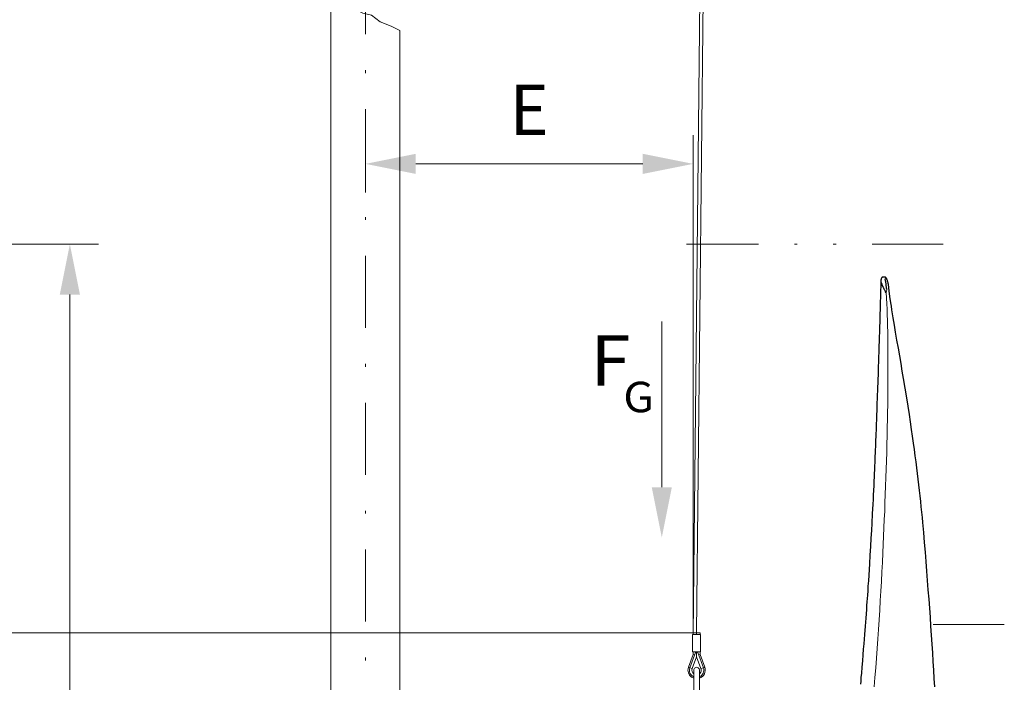
# Model space of a CAD drawing. Units: millimetres. Extents: x 0 to 210, y 0 to 297.
# Drawn here: x 81 to 115, y 110 to 134 of the extents above; entities that cross this region are included whole.
import ezdxf
from ezdxf.enums import TextEntityAlignment as Align

# ---------------------------------------------------------------- set-up
doc = ezdxf.new("R2010")
doc.units = ezdxf.units.MM
doc.header["$LTSCALE"] = 5
for name, pattern in [('AUSGEZOGEN', [0]), ('DASHDOT', [1, 0.5, -0.25, 0, -0.25]), ('DIVIDE', [1.25, 0.5, -0.25, 0, -0.25, 0, -0.25])]:
    doc.linetypes.add(name, pattern=pattern)
for name, color, linetype in [('Bemassung', 7, 'Continuous'), ('Konstruktionslinien', 7, 'Continuous'), ('Layer13', 7, 'Continuous'), ('Layer16', 7, 'Continuous'), ('Layer21', 7, 'Continuous'), ('Layer31', 7, 'Continuous'), ('Layer35', 7, 'Continuous'), ('Layer41', 7, 'Continuous'), ('Mittellinie', 7, 'Continuous'), ('Schraffur', 7, 'Continuous'), ('Volllinie breit', 7, 'Continuous'), ('Volllinie schmal', 7, 'Continuous'), ('Zeichnungsrahmen', 7, 'Continuous')]:
    doc.layers.add(name, color=color, linetype=linetype)
doc.styles.add('Arial', font='arial.ttf')
doc.dimstyles.new('ISO-25', dxfattribs={"dimtxt": 2.5, "dimasz": 2.5, "dimexe": 1.25, "dimexo": 0.625, "dimtad": 1, "dimtxsty": 'Standard', "dimcen": 2.5, "dimadec": 0, "dimazin": 0, "dimtfac": 1, "dimtmove": 0, "dimatfit": 3, "dimfxl": 1, "dimarcsym": 0})

# ---------------------------------------------------------------- blocks, each defined once
blk = doc.blocks.new('HHV_250-AH_max_SA_nNn02')
at = {"layer": 'Zeichnungsrahmen', "color": 56, "linetype": 'AUSGEZOGEN', "lineweight": 18, "true_color": 0x808000}
for p, q in [((104.279, 112.215), (105.395, 217.035)), ((105.275, 216.816), (104.159, 112.155)), ((104.141, 112.155), (104.141, 111.555)), ((104.417, 112.155), (104.141, 112.155)), ((104.279, 112.155), (104.279, 112.215)), ((104.28, 112.215), (104.279, 112.215)), ((104.28, 112.155), (104.28, 112.215)), ((104.399, 112.215), (104.28, 112.215)), ((104.399, 112.155), (104.399, 112.215)), ((104.417, 111.555), (104.417, 112.155)), ((104.417, 111.555), (104.141, 111.555)), ((104.159, 111.555), (104.159, 111.462)), ((104.238, 111.555), (104.234, 111.534)), ((104.279, 111.54), (104.279, 111.555)), ((104.325, 111.535), (104.321, 111.555)), ((104.399, 111.462), (104.399, 111.555)), ((104.159, 111.462), (103.998, 111.017)), ((104.239, 111.534), (104.045, 111)), ((104.129, 110.969), (104.279, 111.382)), ((104.209, 111.453), (104.159, 111.462)), ((104.279, 111.54), (104.264, 111.546)), ((104.295, 111.546), (104.279, 111.54)), ((104.279, 111.382), (104.279, 111.54)), ((104.279, 111.382), (104.43, 110.969)), ((104.32, 111.534), (104.514, 111)), ((104.399, 111.462), (104.349, 111.453)), ((104.561, 111.017), (104.399, 111.462)), ((103.998, 111.017), (104.045, 111)), ((104.045, 111), (104.129, 110.969)), ((104.514, 111), (104.43, 110.969)), ((104.561, 111.017), (104.514, 111))]:
    blk.add_line(p, q, dxfattribs=at)
for centre, radius, start, end in [((104.258, 111.527), 0.02, 70, 160), ((104.301, 111.527), 0.02, 20, 110), ((104.279, 110.915), 0.3, 160, 180), ((104.279, 110.915), 0.3, 180, 250.5248), ((104.279, 110.915), 0.25, 160, 246.4179), ((104.279, 110.915), 0.16, 160, 231.3139), ((104.279, 110.915), 0.3, 289.4673, 20), ((104.279, 110.915), 0.25, 293.5742, 20), ((104.279, 110.915), 0.16, 308.6783, 0), ((104.279, 110.915), 0.16, 360, 20)]:
    blk.add_arc(centre, radius, start, end, dxfattribs=at)
blk = doc.blocks.new('AVMS250_120_sa_nNn04')
at = {"layer": 'Layer13', "color": 1, "linetype": 'DASHDOT', "lineweight": 18, "true_color": 0xff0000}
blk.add_line((92.769, 66.705), (92.769, 164.002), dxfattribs=at)
at = {"layer": 'Layer21', "color": 7, "linetype": 'AUSGEZOGEN', "lineweight": 18}
for p, q in [((91.569, 134.337), (91.569, 103.415)), ((93.969, 133.128), (93.969, 103.415))]:
    blk.add_line(p, q, dxfattribs=at)
blk = doc.blocks.new('*D46')
at = {"layer": 'Schraffur', "linetype": 'AUSGEZOGEN', "lineweight": 18, "true_color": 0xff00ff}
for points in [[(92.769, 128.502), (94.519, 128.152), (94.519, 128.852)], [(104.159, 128.502), (102.409, 128.852), (102.409, 128.152)]]:
    blk.add_hatch(color=6, dxfattribs=at).paths.add_polyline_path(points, flags=0)
at = {"layer": 'Schraffur', "color": 6, "linetype": 'AUSGEZOGEN', "lineweight": 18, "true_color": 0xff00ff}
for p, q in [((104.159, 112.155), (104.159, 129.502)), ((92.769, 128.691), (92.769, 127.502)), ((94.519, 128.502), (102.409, 128.502))]:
    blk.add_line(p, q, dxfattribs=at)
at = {"layer": 'Schraffur', "color": 6, "linetype": 'AUSGEZOGEN', "lineweight": 18, "true_color": 0xff00ff, "style": 'Arial', "width": 0.83474}
blk.add_text('E', height=1.75, dxfattribs=at).set_placement((97.784, 129.502), (99.144, 129.502), align=Align.FIT)
blk = doc.blocks.new('*D48')
at = {"layer": 'Schraffur', "linetype": 'AUSGEZOGEN', "lineweight": 18, "true_color": 0xff00ff}
for points in [[(75.753, 112.215), (75.403, 110.465), (76.103, 110.465)], [(75.753, 94.715), (76.103, 96.465), (75.403, 96.465)]]:
    blk.add_hatch(color=6, dxfattribs=at).paths.add_polyline_path(points, flags=0)
at = {"layer": 'Schraffur', "color": 6, "linetype": 'AUSGEZOGEN', "lineweight": 18, "true_color": 0xff00ff}
for p, q in [((104.28, 112.215), (74.753, 112.215)), ((75.753, 110.465), (75.753, 96.465)), ((48.502, 94.715), (76.753, 94.715))]:
    blk.add_line(p, q, dxfattribs=at)
at = {"layer": 'Schraffur', "color": 6, "linetype": 'AUSGEZOGEN', "lineweight": 18, "true_color": 0xff00ff, "style": 'Arial', "width": 0.839002}
blk.add_text('C', height=1.75, rotation=90, dxfattribs=at).set_placement((74.753, 105.443), (74.753, 106.923), align=Align.FIT)
blk = doc.blocks.new('*D54')
at = {"layer": 'Schraffur', "linetype": 'AUSGEZOGEN', "lineweight": 18, "true_color": 0xff00ff}
for points in [[(82.5, 125.714), (82.15, 123.964), (82.85, 123.964)], [(82.5, 73.715), (82.85, 75.465), (82.15, 75.465)]]:
    blk.add_hatch(color=6, dxfattribs=at).paths.add_polyline_path(points, flags=0)
at = {"layer": 'Schraffur', "color": 6, "linetype": 'AUSGEZOGEN', "lineweight": 18, "true_color": 0xff00ff}
for p, q in [((45.945, 125.714), (83.5, 125.714)), ((82.5, 123.964), (82.5, 75.465)), ((45.945, 73.715), (83.5, 73.715))]:
    blk.add_line(p, q, dxfattribs=at)
at = {"layer": 'Schraffur', "color": 6, "linetype": 'AUSGEZOGEN', "lineweight": 18, "true_color": 0xff00ff, "style": 'Arial', "width": 0.886748}
blk.add_text('%%cA', height=1.75, rotation=90, dxfattribs=at).set_placement((81.5, 94.365), (81.5, 97.495), align=Align.FIT)
blk = doc.blocks.new('GUP_SA_nNn062')
at = {"layer": 'Layer21', "color": 7, "linetype": 'AUSGEZOGEN', "lineweight": 18}
blk.add_line((99.949, 96.015), (104.949, 96.015), dxfattribs=at)
at = {"layer": 'Layer41', "color": 1, "linetype": 'DASHDOT', "lineweight": 18, "true_color": 0xff0000}
for p, q in [((101.449, 96.715), (101.449, 96.015)), ((104.649, 96.715), (104.649, 96.015)), ((104.949, 95.105), (93.969, 95.105))]:
    blk.add_line(p, q, dxfattribs=at)
at = {"layer": 'Zeichnungsrahmen', "color": 7, "linetype": 'AUSGEZOGEN', "lineweight": 18}
for p, q in [((99.949, 96.715), (104.949, 96.715)), ((99.949, 96.715), (99.949, 94.715)), ((104.949, 96.715), (104.949, 94.715)), ((99.949, 94.715), (104.949, 94.715))]:
    blk.add_line(p, q, dxfattribs=at)
blk = doc.blocks.new('PL08_SA_nNn063')
at = {"layer": 'Layer21', "color": 136, "linetype": 'AUSGEZOGEN', "lineweight": 18, "true_color": 0x008080}
blk.add_line((97.259, 102.067), (97.795, 101.531), dxfattribs=at)
at = {"layer": 'Layer31', "color": 136, "linetype": 'AUSGEZOGEN', "lineweight": 18, "true_color": 0x008080}
for p, q in [((97.448, 102.728), (97.298, 102.878)), ((97.187, 102.466), (97.051, 102.602)), ((94.289, 101.723), (94.569, 101.723)), ((98.729, 101.871), (97.93, 101.396)), ((98.808, 101.885), (99.011, 101.921)), ((97.204, 101.268), (97.813, 101.375)), ((96.783, 101.255), (97.07, 101.255)), ((97.129, 98.149), (97.129, 101.115)), ((100.619, 101.232), (100.619, 99.403)), ((99.459, 98.064), (99.459, 99.606)), ((100.849, 99.235), (100.686, 99.235)), ((100.849, 98.006), (100.686, 98.006)), ((94.569, 97.706), (94.289, 97.706))]:
    blk.add_line(p, q, dxfattribs=at)
at = {"layer": 'Layer35', "color": 1, "linetype": 'DASHDOT', "lineweight": 18, "true_color": 0xff0000}
for p, q in [((93.753, 101.315), (94.629, 101.315)), ((93.753, 99.715), (100.849, 99.715)), ((93.753, 98.115), (94.629, 98.115)), ((99.614, 97.295), (98.395, 97.295))]:
    blk.add_line(p, q, dxfattribs=at)
at = {"layer": 'Layer41', "color": 1, "linetype": 'DASHDOT', "lineweight": 18, "true_color": 0xff0000}
for p, q in [((95.819, 103.791), (97.492, 102.117)), ((96.448, 102.369), (96.599, 102.218)), ((99.614, 100.954), (98.395, 100.954))]:
    blk.add_line(p, q, dxfattribs=at)
at = {"layer": 'Volllinie breit', "color": 7, "linetype": 'AUSGEZOGEN', "lineweight": 18}
for p, q in [((96.383, 103.452), (96.826, 103.01)), ((96.162, 103.221), (96.599, 102.784)), ((96.995, 103.18), (96.43, 102.614)), ((96.536, 102.154), (97.639, 103.258)), ((97.066, 103.024), (96.585, 102.543)), ((96.992, 102.271), (97.766, 103.045)), ((96.995, 103.095), (96.995, 103.18)), ((96.995, 103.095), (97.165, 102.925)), ((97.992, 102.989), (97.724, 103.258)), ((97.172, 102.932), (96.677, 102.437)), ((96.712, 102.671), (96.811, 102.572)), ((98.056, 102.968), (96.783, 101.695)), ((96.804, 101.801), (97.992, 102.989)), ((96.939, 102.897), (97.038, 102.798)), ((97.313, 102.932), (97.172, 102.932)), ((97.773, 102.685), (97.731, 102.727)), ((98.056, 102.968), (99.089, 101.935)), ((96.398, 102.32), (96.439, 102.361)), ((96.561, 102.398), (96.42, 102.256)), ((96.514, 102.614), (96.43, 102.614)), ((96.585, 102.388), (96.43, 102.232)), ((96.439, 102.361), (96.458, 102.343)), ((96.456, 102.378), (96.497, 102.419)), ((96.475, 102.36), (96.456, 102.378)), ((96.599, 102.36), (96.458, 102.218)), ((96.458, 102.343), (96.475, 102.36)), ((96.496, 102.333), (96.496, 102.299)), ((96.501, 102.304), (96.501, 102.338)), ((96.514, 102.614), (96.684, 102.444)), ((96.538, 102.417), (96.561, 102.398)), ((96.555, 102.392), (96.572, 102.375)), ((96.599, 102.36), (96.67, 102.289)), ((96.613, 102.388), (96.663, 102.338)), ((96.663, 102.338), (96.642, 102.317)), ((96.677, 102.437), (96.677, 102.296)), ((100.337, 102.305), (100.352, 102.331)), ((100.352, 102.331), (100.457, 102.331)), ((100.457, 102.331), (100.457, 101.938)), ((100.509, 102.316), (100.465, 102.316)), ((100.465, 102.316), (100.465, 101.954)), ((100.549, 102.345), (100.509, 102.345)), ((100.509, 102.345), (100.509, 101.925)), ((100.549, 102.345), (100.549, 101.696)), ((100.549, 102.315), (100.55, 102.323)), ((100.55, 102.323), (100.552, 102.332)), ((100.552, 102.332), (100.555, 102.341)), ((100.555, 102.341), (100.56, 102.35)), ((100.56, 102.35), (100.566, 102.357)), ((100.566, 102.357), (100.574, 102.363)), ((100.574, 102.363), (100.582, 102.369)), ((100.582, 102.369), (100.591, 102.372)), ((100.591, 102.372), (100.609, 102.375)), ((100.609, 102.375), (100.849, 102.375)), ((100.849, 102.375), (100.849, 97.415)), ((96.42, 102.256), (96.4, 102.279)), ((96.442, 102.245), (96.425, 102.262)), ((96.43, 102.204), (96.479, 102.154)), ((96.458, 102.218), (96.529, 102.147)), ((96.5, 102.176), (96.479, 102.154)), ((96.536, 102.07), (96.804, 101.801)), ((96.738, 102.017), (96.611, 102.145)), ((96.686, 101.965), (96.738, 102.017)), ((100.337, 101.965), (100.337, 102.305)), ((100.352, 102.233), (100.457, 102.233)), ((100.352, 102.037), (100.457, 102.037)), ((100.457, 102.305), (100.465, 102.305)), ((100.509, 102.141), (100.465, 102.141)), ((100.509, 102.129), (100.465, 102.129)), ((94.229, 101.805), (94.229, 97.625)), ((94.289, 101.865), (94.569, 101.865)), ((94.629, 101.805), (94.629, 97.625)), ((96.783, 101.695), (96.783, 101.344)), ((96.925, 101.836), (96.882, 101.879)), ((99.394, 101.935), (99.089, 101.935)), ((99.089, 101.935), (99.089, 101.457)), ((99.229, 97.055), (99.229, 101.935)), ((99.394, 101.935), (99.4, 101.934)), ((99.4, 101.934), (99.406, 101.933)), ((99.406, 101.933), (99.413, 101.932)), ((99.413, 101.932), (99.419, 101.93)), ((99.419, 101.93), (99.424, 101.927)), ((99.424, 101.927), (99.43, 101.923)), ((99.43, 101.923), (99.435, 101.919)), ((99.435, 101.919), (99.439, 101.915)), ((99.439, 101.915), (99.446, 101.905)), ((99.446, 101.905), (99.51, 101.795)), ((99.51, 101.795), (99.513, 101.79)), ((99.513, 101.79), (99.517, 101.785)), ((99.517, 101.785), (99.521, 101.78)), ((99.521, 101.78), (99.526, 101.776)), ((99.526, 101.776), (99.532, 101.773)), ((99.532, 101.773), (99.537, 101.77)), ((99.537, 101.77), (99.543, 101.768)), ((99.543, 101.768), (99.549, 101.766)), ((99.549, 101.766), (99.562, 101.765)), ((99.562, 101.765), (100.489, 101.765)), ((100.337, 101.965), (100.352, 101.938)), ((100.352, 101.938), (100.457, 101.938)), ((100.457, 101.965), (100.465, 101.965)), ((100.465, 101.954), (100.509, 101.954)), ((100.489, 101.765), (100.498, 101.765)), ((100.498, 101.765), (100.507, 101.767)), ((100.507, 101.767), (100.515, 101.771)), ((100.509, 101.925), (100.549, 101.925)), ((100.515, 101.771), (100.524, 101.776)), ((100.524, 101.776), (100.531, 101.782)), ((100.531, 101.782), (100.538, 101.79)), ((100.538, 101.79), (100.549, 101.809)), ((100.543, 101.798), (100.546, 101.807)), ((94.229, 101.455), (94.629, 101.455)), ((94.629, 101.615), (96.529, 101.615)), ((94.629, 101.575), (96.723, 101.575)), ((98.469, 99.844), (98.469, 101.399)), ((99.549, 101.376), (98.469, 101.376)), ((99.549, 99.844), (99.549, 101.457)), ((94.229, 101.175), (94.629, 101.175)), ((99.549, 100.683), (98.469, 100.683)), ((100.549, 99.235), (100.549, 98.006)), ((100.337, 98.675), (100.352, 98.701)), ((100.337, 98.335), (100.337, 98.675)), ((100.352, 98.701), (100.457, 98.701)), ((100.352, 98.603), (100.457, 98.603)), ((100.457, 98.701), (100.457, 98.308)), ((100.457, 98.675), (100.465, 98.675)), ((100.509, 98.686), (100.465, 98.686)), ((100.465, 98.686), (100.465, 98.324)), ((100.549, 98.715), (100.509, 98.715)), ((100.509, 98.715), (100.509, 98.295)), ((94.229, 98.255), (94.629, 98.255)), ((100.337, 98.335), (100.352, 98.308)), ((100.352, 98.407), (100.457, 98.407)), ((100.352, 98.308), (100.457, 98.308)), ((100.457, 98.335), (100.465, 98.335)), ((100.509, 98.511), (100.465, 98.511)), ((100.509, 98.499), (100.465, 98.499)), ((100.465, 98.324), (100.509, 98.324)), ((100.509, 98.295), (100.549, 98.295)), ((100.849, 98.499), (100.549, 98.499)), ((100.849, 98.274), (100.549, 98.274)), ((94.229, 97.975), (94.629, 97.975)), ((94.569, 97.565), (94.289, 97.565)), ((94.629, 97.855), (97.129, 97.855)), ((97.129, 97.855), (98.469, 97.618)), ((98.469, 97.844), (98.469, 97.115)), ((99.549, 97.115), (99.549, 97.844)), ((99.549, 97.605), (99.55, 97.613)), ((99.55, 97.613), (99.552, 97.622)), ((99.552, 97.622), (99.555, 97.631)), ((99.555, 97.631), (99.56, 97.64)), ((99.56, 97.64), (99.566, 97.647)), ((99.566, 97.647), (99.574, 97.653)), ((99.574, 97.653), (99.582, 97.659)), ((99.582, 97.659), (99.591, 97.662)), ((99.591, 97.662), (99.609, 97.665)), ((99.609, 97.665), (100.596, 97.665)), ((100.596, 97.665), (100.603, 97.664)), ((100.603, 97.664), (100.611, 97.663)), ((100.611, 97.663), (100.618, 97.66)), ((100.618, 97.66), (100.626, 97.657)), ((100.626, 97.657), (100.632, 97.652)), ((100.632, 97.652), (100.638, 97.647)), ((100.638, 97.647), (100.644, 97.641)), ((100.644, 97.641), (100.648, 97.634)), ((100.648, 97.634), (100.654, 97.62)), ((100.654, 97.62), (100.697, 97.459)), ((100.697, 97.459), (100.699, 97.452)), ((100.699, 97.452), (100.703, 97.445)), ((100.703, 97.445), (100.707, 97.439)), ((100.707, 97.439), (100.712, 97.432)), ((100.712, 97.432), (100.718, 97.427)), ((100.718, 97.427), (100.725, 97.423)), ((100.725, 97.423), (100.732, 97.419)), ((100.732, 97.419), (100.74, 97.417)), ((100.74, 97.417), (100.755, 97.415)), ((100.755, 97.415), (100.849, 97.415)), ((99.489, 97.055), (98.529, 97.055)), ((99.507, 97.057), (99.489, 97.055)), ((99.515, 97.061), (99.507, 97.057)), ((99.524, 97.066), (99.515, 97.061)), ((99.531, 97.072), (99.524, 97.066)), ((99.538, 97.08), (99.531, 97.072)), ((99.543, 97.088), (99.538, 97.08)), ((99.546, 97.097), (99.543, 97.088)), ((99.548, 97.106), (99.546, 97.097)), ((99.549, 97.115), (99.548, 97.106))]:
    blk.add_line(p, q, dxfattribs=at)
for centre, radius, start, end in [((97.681, 103.215), 0.06, 45.0001, 135.0001), ((96.426, 102.301), 0.0333, 145, 220), ((96.517, 102.399), 0.0275, 40, 135), ((96.599, 102.374), 0.02, 45.0002, 134.998), ((100.424, 102.282), 0.0869, 145.6158, 214.3842), ((96.444, 102.218), 0.02, 134.998, 225.0002), ((96.578, 102.112), 0.06, 135.0001, 225.0001), ((96.653, 102.187), 0.06, 135.0001, 225.0001), ((100.662, 102.135), 0.325, 162.412, 197.588), ((100.424, 101.987), 0.0869, 145.6158, 214.3842), ((94.289, 101.805), 0.06, 90, 180), ((94.569, 101.805), 0.06, 0, 90), ((95.129, 101.575), 0.08, 30, 150), ((96.029, 101.575), 0.08, 30, 150), ((96.723, 101.635), 0.06, 270, 0), ((96.569, 101.615), 0.04, 180, 270), ((100.424, 98.652), 0.0869, 145.6158, 214.3842), ((100.662, 98.505), 0.325, 162.412, 197.588), ((100.424, 98.357), 0.0869, 145.6158, 214.3842), ((94.289, 97.625), 0.06, 180, 270), ((94.569, 97.625), 0.06, 270, 0), ((98.529, 97.115), 0.06, 180, 270)]:
    blk.add_arc(centre, radius, start, end, dxfattribs=at)
at = {"layer": 'Zeichnungsrahmen', "color": 136, "linetype": 'AUSGEZOGEN', "lineweight": 18, "true_color": 0x008080}
blk.add_line((100.849, 101.675), (100.686, 101.675), dxfattribs=at)
blk = doc.blocks.new('TR225-2_PL8_M2-100_GUP_SA-L_nNn061')
for name in ['PL08_SA_nNn063', 'GUP_SA_nNn062']:
    blk.add_blockref(name, (0, 0))
blk = doc.blocks.new('Halteb-Maxi_PL08_SA_nNn064')
at = {"layer": 'Bemassung', "color": 1, "linetype": 'DASHDOT', "lineweight": 18, "true_color": 0xff0000}
blk.add_line((96.235, 103.54), (95.511, 104.231), dxfattribs=at)
at = {"layer": 'Volllinie breit', "color": 7, "linetype": 'AUSGEZOGEN', "lineweight": 18}
for p, q in [((104.179, 110.08), (104.179, 110.915)), ((104.379, 110.08), (104.379, 110.915)), ((103.619, 109.997), (97.443, 104.758)), ((96.529, 103.668), (103.774, 109.814)), ((104.929, 109.058), (103.193, 103.272)), ((103.423, 103.203), (105.159, 108.989)), ((96.455, 104.838), (95.851, 104.326)), ((96.361, 103.84), (97.441, 104.757)), ((97.553, 104.748), (96.455, 104.838)), ((97.58, 104.717), (96.464, 103.771)), ((95.301, 104.011), (95.721, 104.451)), ((95.793, 104.44), (95.779, 104.453)), ((95.855, 104.323), (95.793, 104.382)), ((95.912, 104.324), (95.985, 104.401)), ((96.381, 104.078), (96.041, 104.402)), ((95.385, 103.931), (95.029, 103.629)), ((95.316, 103.939), (95.301, 103.953)), ((95.436, 103.827), (95.363, 103.75)), ((95.705, 103.369), (95.365, 103.693)), ((95.435, 103.883), (95.374, 103.942)), ((96.444, 103.76), (96.025, 103.32)), ((96.309, 103.945), (96.382, 104.021)), ((96.372, 103.829), (96.311, 103.888)), ((96.43, 103.832), (96.444, 103.818)), ((96.529, 103.668), (96.446, 103.766)), ((95.029, 102.711), (95.894, 103.445)), ((95.834, 103.447), (95.761, 103.37)), ((95.952, 103.389), (95.891, 103.448)), ((94.676, 103.12), (94.536, 103.001)), ((94.879, 103.063), (94.707, 103.125)), ((94.932, 102.859), (94.899, 103.04)), ((95.952, 103.332), (95.967, 103.318)), ((103.179, 103.175), (103.179, 102.755)), ((103.419, 102.755), (103.419, 103.175)), ((94.526, 102.972), (94.558, 102.791)), ((94.751, 102.705), (94.578, 102.767)), ((94.922, 102.83), (94.782, 102.711)), ((94.859, 102.749), (94.845, 102.765)), ((94.872, 102.76), (94.858, 102.776)), ((103.096, 102.743), (103.106, 102.75)), ((103.106, 102.743), (103.096, 102.743)), ((103.096, 102.605), (103.096, 102.743)), ((103.177, 102.755), (103.106, 102.743)), ((103.106, 102.605), (103.106, 102.743)), ((103.109, 102.755), (103.489, 102.755)), ((103.247, 102.743), (103.177, 102.755)), ((103.278, 102.743), (103.247, 102.743)), ((103.247, 102.605), (103.247, 102.743)), ((103.364, 102.755), (103.278, 102.743)), ((103.278, 102.605), (103.278, 102.743)), ((103.45, 102.743), (103.364, 102.755)), ((103.45, 102.605), (103.45, 102.743)), ((103.47, 102.743), (103.45, 102.743)), ((103.486, 102.755), (103.47, 102.743)), ((103.47, 102.605), (103.47, 102.743)), ((103.502, 102.743), (103.486, 102.755)), ((103.502, 102.605), (103.502, 102.743)), ((102.949, 102.315), (102.949, 102.555)), ((102.949, 102.555), (103.649, 102.555)), ((102.949, 102.315), (103.649, 102.315)), ((103.049, 102.555), (103.049, 102.315)), ((103.059, 102.605), (103.059, 102.555)), ((103.059, 102.605), (103.539, 102.605)), ((103.539, 102.555), (103.539, 102.605)), ((103.549, 102.315), (103.549, 102.555)), ((103.649, 102.555), (103.649, 102.315))]:
    blk.add_line(p, q, dxfattribs=at)
blk.add_lwpolyline([(97.553, 104.748), (97.572, 104.743), (97.578, 104.739), (97.583, 104.733), (97.584, 104.729), (97.584, 104.724), (97.583, 104.721), (97.58, 104.717)], dxfattribs=at)
for centre, radius in [((104.279, 109.875), 0.1), ((104.279, 109.875), 0.08), ((94.729, 102.915), 0.19), ((94.729, 102.915), 0.156), ((94.729, 102.915), 0.12), ((94.729, 102.915), 0.0985)]:
    blk.add_circle(centre, radius, dxfattribs=at)
for centre, radius, start, end in [((104.279, 110.915), 0.1, 359.9961, 179.9961), ((104.24, 109.264), 0.96, 93.5946, 130.3047), ((104.24, 109.264), 0.96, 343.2971, 81.6259), ((104.24, 109.264), 0.72, 100.8125, 130.3047), ((104.279, 109.875), 0.2, 127.9759, 52.0162), ((104.119, 110.08), 0.06, 307.9759, 359.9961), ((104.439, 110.08), 0.06, 179.9961, 232.0162), ((104.24, 109.264), 0.72, 343.2971, 71.7254), ((95.751, 104.424), 0.0406, 47.0901, 138.1887), ((95.764, 104.411), 0.0411, 315.2988, 44.7772), ((96.014, 104.373), 0.04, 46.3387, 136.3387), ((95.882, 104.353), 0.0411, 227.8262, 317.4525), ((96.354, 104.049), 0.04, 316.3387, 46.3387), ((95.33, 103.982), 0.0411, 135.2988, 224.7772), ((95.343, 103.969), 0.0406, 227.0901, 318.1887), ((95.392, 103.722), 0.04, 136.3387, 226.3387), ((95.406, 103.854), 0.0409, 315.0153, 45.0607), ((96.339, 103.917), 0.0409, 135.0153, 225.0607), ((96.402, 103.802), 0.0408, 47.3958, 137.883), ((96.415, 103.789), 0.0409, 315.0021, 45.0738), ((96.45, 103.791), 0.025, 268.4401, 304.306), ((95.732, 103.398), 0.04, 226.3387, 316.3387), ((95.863, 103.418), 0.0411, 47.8262, 137.4525), ((95.981, 103.361), 0.0409, 135.0021, 225.0738), ((94.729, 102.915), 0.211, 96.0842, 164.5251), ((94.729, 102.915), 0.211, 46.6059, 94.7129), ((94.729, 102.915), 0.211, 346.4613, 44.5251), ((95.994, 103.348), 0.0408, 227.3958, 317.883), ((103.519, 103.175), 0.34, 163.2971, 179.9961), ((103.519, 103.175), 0.1, 163.2971, 179.9961), ((94.729, 102.915), 0.211, 165.8639, 214.0042), ((94.729, 102.915), 0.211, 216.0842, 224.5251), ((94.729, 102.915), 0.211, 224.6, 274.158), ((94.729, 102.915), 0.211, 276.0842, 308.0122), ((94.729, 102.915), 0.211, 312.5971, 344.5251)]:
    blk.add_arc(centre, radius, start, end, dxfattribs=at)
blk = doc.blocks.new('Getriebe_2st_ixxx_sa_l_nNn065')
at = {"layer": 'Mittellinie', "color": 1, "linetype": 'DASHDOT', "lineweight": 18, "true_color": 0xff0000}
blk.add_line((100.849, 99.715), (112.851, 99.715), dxfattribs=at)
at = {"layer": 'Schraffur', "color": 136, "linetype": 'AUSGEZOGEN', "lineweight": 18, "true_color": 0x008080}
for p, q in [((101.439, 102.349), (100.849, 102.349)), ((101.803, 101.775), (100.849, 101.775)), ((101.964, 101.708), (101.964, 101.905)), ((101.964, 99.505), (100.849, 99.505)), ((101.439, 98.685), (100.849, 98.685)), ((100.849, 98.068), (101.439, 98.068))]:
    blk.add_line(p, q, dxfattribs=at)
for points in [[(101.705, 101.917), (101.618, 102.106), (101.526, 102.293)], [(101.791, 99.19), (101.722, 99.019), (101.612, 98.767)], [(101.612, 98.092), (101.687, 98.074), (101.791, 98.047)]]:
    blk.add_lwpolyline(points, dxfattribs=at)
at = {"layer": 'Volllinie breit', "color": 7, "linetype": 'AUSGEZOGEN', "lineweight": 18}
for p, q in [((101.439, 102.415), (100.849, 102.415)), ((100.849, 97.525), (100.849, 102.415)), ((101.791, 102.005), (101.612, 102.315)), ((102.928, 101.919), (102.949, 102.315)), ((103.649, 102.315), (102.949, 102.315)), ((103.67, 101.919), (103.649, 102.315)), ((102.832, 101.905), (101.964, 101.905)), ((103.484, 101.669), (103.749, 101.669)), ((103.489, 101.725), (103.489, 101.669)), ((103.509, 101.745), (103.989, 101.745)), ((105.169, 101.905), (103.765, 101.905)), ((103.861, 101.675), (104.437, 101.675)), ((104.009, 101.675), (104.009, 101.725)), ((104.289, 101.725), (104.289, 101.675)), ((104.309, 101.745), (104.789, 101.745)), ((104.549, 101.669), (104.814, 101.669)), ((104.809, 101.669), (104.809, 101.725)), ((104.199, 98.636), (104.199, 98.649)), ((103.449, 97.809), (103.433, 98.116)), ((104.865, 98.116), (104.848, 97.809)), ((100.849, 97.525), (101.106, 97.525)), ((101.102, 97.604), (101.149, 96.715)), ((101.749, 96.715), (101.795, 97.604)), ((101.791, 97.525), (104.549, 97.525)), ((104.949, 96.715), (104.995, 97.604)), ((104.991, 97.525), (105.169, 97.525)), ((104.309, 97.468), (104.349, 96.715)), ((101.749, 96.715), (101.149, 96.715)), ((104.949, 96.715), (104.349, 96.715))]:
    blk.add_line(p, q, dxfattribs=at)
for points in [[(103.489, 101.674), (103.488, 101.674), (103.483, 101.674), (103.476, 101.672), (103.464, 101.666), (103.452, 101.653), (103.445, 101.639), (103.444, 101.615)], [(103.749, 101.669), (103.79, 101.671), (103.861, 101.675)], [(104.437, 101.675), (104.451, 101.674), (104.492, 101.672), (104.537, 101.669), (104.549, 101.669)], [(104.853, 101.615), (104.849, 101.649), (104.843, 101.658), (104.836, 101.664), (104.83, 101.668), (104.821, 101.672), (104.816, 101.673), (104.81, 101.674), (104.809, 101.674)], [(101.084, 97.646), (101.085, 97.645), (101.09, 97.639), (101.096, 97.628), (101.101, 97.614), (101.101, 97.607)], [(101.796, 97.606), (101.796, 97.607), (101.798, 97.618), (101.803, 97.63), (101.809, 97.64), (101.814, 97.645), (101.814, 97.646)]]:
    blk.add_lwpolyline(points, dxfattribs=at)
for centre in [(104.549, 98.655), (103.749, 97.825), (104.549, 97.825)]:
    blk.add_circle(centre, 0.26, dxfattribs=at)
for centre, radius, start, end in [((101.439, 102.215), 0.2, 30, 90), ((101.964, 102.105), 0.2, 210, 270), ((102.832, 102.005), 0.1, 269.5619, 357), ((103.765, 102.005), 0.1, 183, 270.3402), ((103.509, 101.725), 0.02, 90, 180), ((103.989, 101.725), 0.02, 0, 90), ((104.309, 101.725), 0.02, 90, 180), ((104.789, 101.725), 0.02, 0, 90), ((104.549, 98.655), 0.35, 183, 357), ((103.749, 97.825), 0.3, 183, 270), ((104.249, 97.465), 0.06, 3, 90), ((104.549, 97.825), 0.3, 270, 357)]:
    blk.add_arc(centre, radius, start, end, dxfattribs=at)
blk = doc.blocks.new('TR326_PL8_M2-100_sa_l_nNn060')
for name in ['Halteb-Maxi_PL08_SA_nNn064', 'TR225-2_PL8_M2-100_GUP_SA-L_nNn061', 'Getriebe_2st_ixxx_sa_l_nNn065']:
    blk.add_blockref(name, (0, 0))
blk = doc.blocks.new('PR326_3_sa_l_nNn074')
at = {"layer": 'Volllinie breit', "color": 7, "linetype": 'AUSGEZOGEN', "lineweight": 25}
for p, q in [((110.734, 124.563), (110.733, 124.563)), ((110.816, 124.57), (110.761, 124.57)), ((110.819, 124.57), (110.816, 124.57)), ((110.684, 124.447), (110.683, 124.435)), ((110.683, 124.434), (110.685, 124.442)), ((110.685, 124.447), (110.685, 124.452)), ((110.836, 124.487), (110.836, 124.499)), ((110.839, 124.46), (110.836, 124.487)), ((110.84, 124.451), (110.839, 124.46)), ((110.938, 124.353), (110.935, 124.369))]:
    blk.add_line(p, q, dxfattribs=at)
for points in [[(110.733, 124.563), (110.724, 124.557), (110.721, 124.554), (110.717, 124.55), (110.714, 124.546), (110.711, 124.541), (110.706, 124.531)], [(110.761, 124.57), (110.758, 124.57), (110.754, 124.57), (110.75, 124.569), (110.734, 124.563)], [(110.935, 124.369), (110.927, 124.397), (110.919, 124.425), (110.911, 124.448), (110.902, 124.47), (110.894, 124.489), (110.886, 124.506), (110.879, 124.52), (110.871, 124.532), (110.864, 124.541), (110.856, 124.55), (110.85, 124.556), (110.843, 124.561), (110.837, 124.564), (110.831, 124.566), (110.819, 124.57)], [(110.683, 124.431), (110.679, 124.273), (110.674, 124.065), (110.669, 123.876), (110.664, 123.706), (110.66, 123.556), (110.656, 123.425), (110.653, 123.313), (110.65, 123.234), (110.648, 123.169), (110.647, 123.117), (110.646, 123.078), (110.645, 123.052), (110.644, 123.033), (110.643, 123.008), (110.642, 122.961), (110.64, 122.9), (110.638, 122.824), (110.635, 122.735), (110.624, 122.41), (110.614, 122.099), (110.609, 121.947), (110.604, 121.812), (110.601, 121.695), (110.597, 121.596), (110.594, 121.493), (110.59, 121.37), (110.585, 121.227), (110.567, 120.685), (110.547, 120.132), (110.543, 120.023), (110.54, 119.914), (110.536, 119.804), (110.532, 119.694), (110.528, 119.588), (110.524, 119.498), (110.522, 119.426), (110.52, 119.372), (110.518, 119.317), (110.515, 119.241), (110.511, 119.145), (110.507, 119.03), (110.502, 118.91), (110.497, 118.791), (110.493, 118.679), (110.488, 118.568), (110.484, 118.458), (110.479, 118.349), (110.475, 118.25), (110.472, 118.167), (110.469, 118.1), (110.467, 118.05), (110.464, 117.998), (110.461, 117.926), (110.458, 117.855), (110.454, 117.773), (110.45, 117.682), (110.446, 117.595), (110.443, 117.51), (110.434, 117.329), (110.426, 117.162), (110.419, 117.004), (110.411, 116.842), (110.402, 116.678), (110.386, 116.35), (110.369, 116.025), (110.355, 115.768), (110.339, 115.496), (110.323, 115.209), (110.305, 114.907), (110.286, 114.605), (110.274, 114.41), (110.261, 114.216), (110.249, 114.024), (110.236, 113.837), (110.225, 113.671), (110.215, 113.526), (110.207, 113.404), (110.198, 113.289), (110.189, 113.163), (110.18, 113.026), (110.169, 112.878), (110.157, 112.718), (110.137, 112.447), (110.114, 112.149), (110.089, 111.827), (110.074, 111.64), (110.058, 111.445), (110.042, 111.24), (110.024, 111.025), (110.006, 110.808), (109.993, 110.659), (109.983, 110.534), (109.974, 110.432)], [(110.684, 124.443), (110.683, 124.429), (110.683, 124.415)], [(110.683, 124.431), (110.685, 124.408), (110.687, 124.397), (110.69, 124.384), (110.694, 124.371), (110.699, 124.356), (110.713, 124.326), (110.729, 124.292), (110.746, 124.257), (110.761, 124.227), (110.769, 124.212), (110.775, 124.196), (110.788, 124.163), (110.796, 124.146), (110.8, 124.138), (110.805, 124.13), (110.825, 124.103), (110.829, 124.095), (110.833, 124.087), (110.835, 124.079), (110.835, 124.074), (110.836, 124.07), (110.835, 124.061), (110.835, 124.056), (110.836, 124.052), (110.837, 124.049), (110.84, 124.045), (110.844, 124.043), (110.849, 124.041), (110.862, 124.039), (110.867, 124.039), (110.868, 124.038), (110.869, 124.038), (110.869, 124.038)], [(110.706, 124.531), (110.699, 124.511), (110.693, 124.491), (110.688, 124.471), (110.685, 124.452)], [(110.887, 124.146), (110.885, 124.179), (110.879, 124.222), (110.872, 124.274), (110.868, 124.304), (110.863, 124.332), (110.852, 124.392), (110.84, 124.451)], [(110.935, 124.369), (110.935, 124.368), (110.935, 124.367)], [(112.558, 110.335), (112.541, 110.626), (112.523, 110.921), (112.505, 111.219), (112.486, 111.52), (112.466, 111.824), (112.446, 112.13), (112.425, 112.44), (112.403, 112.752), (112.381, 113.067), (112.357, 113.386), (112.333, 113.707), (112.308, 114.031), (112.283, 114.358), (112.257, 114.687), (112.23, 115.02), (112.202, 115.353), (112.173, 115.693), (112.142, 116.043), (112.125, 116.224), (112.108, 116.404), (112.09, 116.59), (112.071, 116.776), (112.05, 116.967), (112.029, 117.158), (112.007, 117.352), (111.984, 117.546), (111.96, 117.745), (111.935, 117.944), (111.909, 118.153), (111.881, 118.361), (111.851, 118.583), (111.82, 118.804), (111.787, 119.042), (111.752, 119.28), (111.713, 119.539), (111.674, 119.799), (111.629, 120.089), (111.582, 120.379), (111.528, 120.714), (111.472, 121.049), (111.428, 121.306), (111.384, 121.564), (111.292, 122.099), (111.244, 122.376), (111.197, 122.654), (111.155, 122.902), (111.114, 123.151), (111.092, 123.29), (111.07, 123.43), (111.051, 123.554), (111.033, 123.677), (111.001, 123.897), (110.973, 124.096), (110.944, 124.311), (110.938, 124.351)]]:
    blk.add_lwpolyline(points, dxfattribs=at)
at = {"layer": 'Volllinie schmal', "color": 136, "linetype": 'AUSGEZOGEN', "lineweight": 18, "true_color": 0x008080}
for p, q in [((110.836, 124.499), (110.837, 124.522)), ((110.837, 124.522), (110.84, 124.538)), ((110.935, 124.367), (110.938, 124.351))]:
    blk.add_line(p, q, dxfattribs=at)
for points in [[(110.84, 124.538), (110.843, 124.541), (110.846, 124.542), (110.85, 124.543), (110.855, 124.541), (110.86, 124.538), (110.866, 124.533), (110.872, 124.526), (110.878, 124.517), (110.885, 124.505), (110.892, 124.491), (110.9, 124.475), (110.907, 124.457), (110.914, 124.436), (110.921, 124.415), (110.935, 124.367)], [(110.453, 110.331), (110.479, 110.665), (110.505, 110.999), (110.53, 111.333), (110.554, 111.667), (110.578, 112), (110.601, 112.333), (110.623, 112.666), (110.644, 112.999), (110.664, 113.332), (110.683, 113.664), (110.702, 113.997), (110.719, 114.328), (110.736, 114.66), (110.752, 114.991), (110.765, 115.283), (110.779, 115.573), (110.791, 115.864), (110.804, 116.153), (110.816, 116.443), (110.827, 116.732), (110.838, 117.023), (110.849, 117.312), (110.859, 117.603), (110.868, 117.893), (110.877, 118.185), (110.886, 118.474), (110.893, 118.766), (110.9, 119.055), (110.907, 119.347), (110.912, 119.637), (110.917, 119.883), (110.92, 120.126), (110.923, 120.373), (110.926, 120.618), (110.927, 120.866), (110.929, 121.112), (110.929, 121.359), (110.929, 121.604), (110.928, 121.85), (110.927, 122.092), (110.925, 122.284), (110.923, 122.474), (110.92, 122.669), (110.916, 122.862), (110.911, 123.059), (110.905, 123.253), (110.898, 123.45), (110.889, 123.644), (110.879, 123.841), (110.869, 124.038)], [(110.869, 124.038), (110.881, 124.091), (110.886, 124.113), (110.887, 124.123), (110.888, 124.133), (110.887, 124.148)]]:
    blk.add_lwpolyline(points, dxfattribs=at)
blk = doc.blocks.new('Plh153_nNn00')
at = {"layer": 'Konstruktionslinien', "linetype": 'AUSGEZOGEN', "lineweight": 18, "true_color": 0x008080}
blk.add_hatch(color=136, dxfattribs=at).paths.add_polyline_path([(103.07055, 117.27114), (103.42055, 117.27114), (103.07055, 115.52114), (102.72055, 117.27114)], flags=0)
at = {"layer": 'Konstruktionslinien', "color": 136, "linetype": 'AUSGEZOGEN', "lineweight": 18, "true_color": 0x008080}
for points in [[(93.96887, 133.12845), (93.96392, 133.1297), (93.66161, 133.28213), (93.28371, 133.43455), (92.9814, 133.66319), (92.67908, 133.73941), (92.37677, 133.89183), (92.07446, 134.12047), (91.69656, 134.2729), (91.56887, 134.33728)], [(103.07055, 117.27114), (103.07055, 123.02114)], [(114.97359, 112.5), (112.5, 112.5)]]:
    blk.add_lwpolyline(points, dxfattribs=at)
at = {"layer": 'Layer16', "color": 96, "linetype": 'DIVIDE', "lineweight": 18, "true_color": 0x008000}
blk.add_line((103.92761, 125.71467), (112.85067, 125.71467), dxfattribs=at)
for name in ['HHV_250-AH_max_SA_nNn02', 'AVMS250_120_sa_nNn04', 'PR326_3_sa_l_nNn074', 'TR326_PL8_M2-100_sa_l_nNn060']:
    blk.add_blockref(name, (0, 0))
at = {"layer": 'Konstruktionslinien', "color": 136, "linetype": 'AUSGEZOGEN', "lineweight": 18, "true_color": 0x008080, "style": 'Arial'}
for s, height, width, p, p2 in [('F', 1.75, 0.924469, (100.59421, 120.801), (101.97421, 120.801)), ('G', 1.05833, 0.926073, (101.73265, 119.87557), (102.79703, 119.87557))]:
    blk.add_text(s, height=height, dxfattribs=dict(at, width=width)).set_placement(p, p2, align=Align.FIT)
at = {"layer": 'Schraffur', "color": 6, "linetype": 'AUSGEZOGEN', "lineweight": 18, "true_color": 0xff00ff}
dim = blk.add_linear_dim(base=(104.15946, 128.50173), p1=(92.76887, 128.69077), p2=(104.15946, 112.15461), text='E', dimstyle='ISO-25', override={"dimtxt": 1.75, "dimasz": 1.75, "dimexe": 1.25, "dimgap": 0.25, "dimtad": 1, "dimjust": 0, "dimdec": 0, "dimlfac": 50, "dimzin": 8, "dimsah": 1, "dimclrd": 6, "dimclre": 6, "dimclrt": 6, "dimadec": 0}, dxfattribs=at)
dim.commit()
dim.dimension.update_dxf_attribs({"geometry": '*D46', "text_midpoint": (98.46416, 130.37673), "dimtype": 160})
for base, p1, p2, text, picture, middle in [((82.5, 73.71489), (45.94544, 125.71446), (45.94544, 73.71489), '%%cA', '*D54', (80.625, 95.93)), ((75.7531, 94.71468), (104.2803, 112.21461), (48.50153, 94.71468), 'C', '*D48', (73.8781, 106.1828))]:
    dim = blk.add_linear_dim(base=base, p1=p1, p2=p2, angle=270, text=text, dimstyle='ISO-25', override={"dimtxt": 1.75, "dimasz": 1.75, "dimexe": 1.25, "dimgap": 0.25, "dimtad": 1, "dimjust": 0, "dimdec": 2, "dimlfac": 50, "dimzin": 8, "dimsah": 1, "dimclrd": 6, "dimclre": 6, "dimclrt": 6, "dimadec": 2}, dxfattribs=at)
    dim.commit()
    dim.dimension.update_dxf_attribs({"geometry": picture, "text_midpoint": middle, "dimtype": 160, "text_rotation": 90})

msp = doc.modelspace()

# ---------------------------------------------------------------- block references
msp.add_blockref('Plh153_nNn00', (0, 0))

doc.saveas('drawing.dxf')
